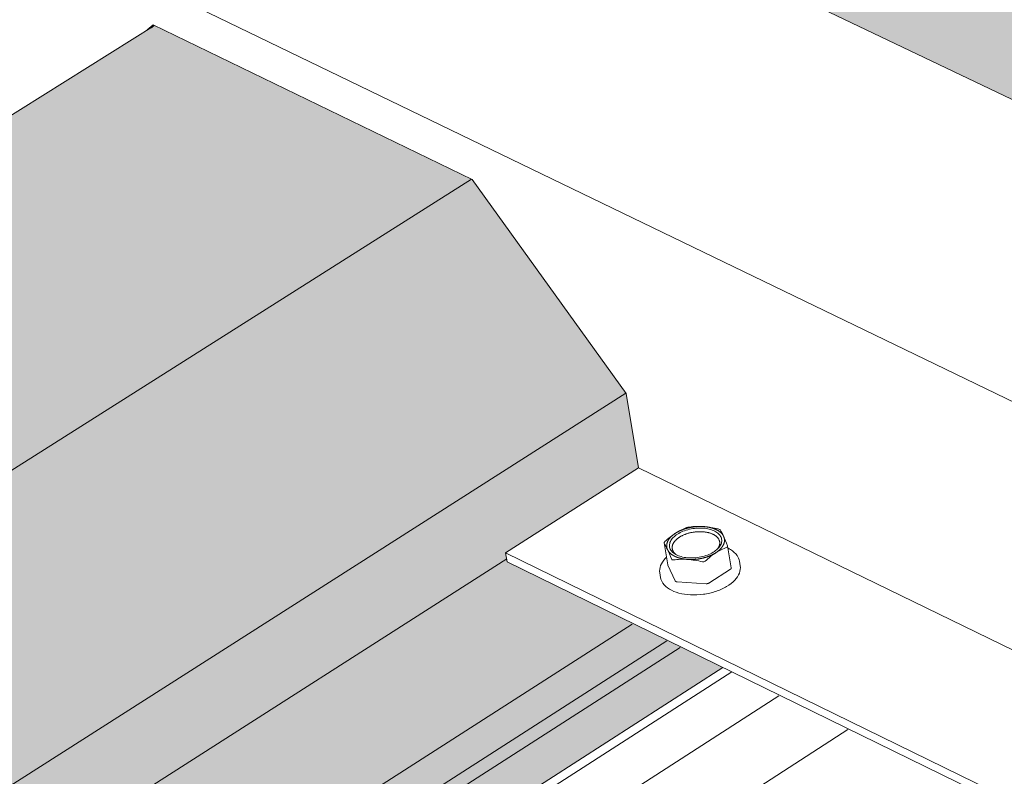
# Model space of a CAD drawing. Units: inches. Extents: x -2484 to 3300, y -144 to 1563.
# Drawn here: x -2201 to -2181, y 1112 to 1128 of the extents above; entities that cross this region are included whole.
import ezdxf

# ---------------------------------------------------------------- set-up
doc = ezdxf.new("R2010")
doc.units = ezdxf.units.IN
doc.header["$MEASUREMENT"] = 0
for name, color, linetype in [('anchor', 1, 'Continuous'), ('exist 3d', 13, 'Continuous'), ('Flash-Trim', 2, 'Continuous'), ('Hatch', 252, 'Continuous'), ('RH', 3, 'Continuous')]:
    doc.layers.add(name, color=color, linetype=linetype)

# ---------------------------------------------------------------- blocks, each defined once
blk = doc.blocks.new('b1')
at = {"layer": 'Hatch'}
blk.add_hatch(color=256, dxfattribs=at).paths.add_polyline_path([(-115.491, 167.778), (-118.468, 172.012), (-118.48, 172.017), (-190.727, 126.261), (-184.927, 123.475)])
h = blk.add_hatch(color=256, dxfattribs=at)
h.paths.add_polyline_path([(-210.486, 121.178), (-212.768, 122.295), (-387.591, 12.827), (-385.306, 11.392)])
h.paths.add_polyline_path([(-385.306, 11.392), (-378.674, 7.228), (-285.789, 66.055), (-290.486, 68.64), (-290.709, 69.549), (-284.342, 73.553), (-283.692, 73.247), (-278.715, 70.536), (-197.079, 122.238), (-203.693, 125.445)])
h.paths.add_polyline_path([(-378.674, 7.228), (-372.848, 3.571), (-282.313, 61.336), (-285.778, 66.049), (-285.789, 66.055)])
h.paths.add_polyline_path([(-285.033, 57.605), (-285.065, 57.736), (-281.925, 59.744), (-282.306, 61.326), (-282.313, 61.336), (-372.848, 3.571), (-371.178, 2.522)])
h.paths.add_polyline_path([(-371.178, 2.522), (-366.599, -0.352), (-280.493, 55.028), (-285.078, 57.576)])
h = blk.add_hatch(color=256, dxfattribs=at)
h.paths.add_polyline_path([(-193.864, 117.772), (-197.067, 122.233), (-197.079, 122.238), (-278.715, 70.536), (-272.879, 67.356)])
h.paths.add_polyline_path([(-196.347, 114.312), (-196.369, 114.441), (-193.597, 116.213), (-193.857, 117.762), (-193.864, 117.772), (-272.879, 67.356), (-271.207, 66.445)])
h.paths.add_polyline_path([(-191.837, 112.048), (-196.337, 114.251), (-196.347, 114.312), (-271.207, 66.445), (-266.624, 63.948)])
at = {"layer": 'anchor', "linetype": 'Continuous', "lineweight": 0, "extrusion": (0.029591, 0.799701, 0.599669)}
for p, q in [((-192.988, 114.189), (-193.065, 114.645)), ((-191.663, 114.126), (-191.739, 114.582)), ((-192.834, 113.854), (-192.987, 114.184)), ((-191.477, 114.168), (-191.493, 114.263)), ((-193.137, 113.924), (-193.153, 114.019)), ((-191.68, 114.098), (-192.132, 113.807)), ((-192.188, 113.794), (-192.794, 113.834))]:
    blk.add_line(p, q, dxfattribs=at)
at = {"layer": 'anchor', "linetype": 'Continuous', "lineweight": 0}
for points in [[(-192.826, 114.849), (-192.831, 114.846), (-192.836, 114.843), (-192.84, 114.84), (-192.845, 114.837), (-192.85, 114.834), (-192.854, 114.83), (-192.859, 114.827), (-192.863, 114.824), (-192.867, 114.821), (-192.871, 114.817), (-192.876, 114.814), (-192.88, 114.811), (-192.884, 114.807), (-192.888, 114.804), (-192.892, 114.801), (-192.896, 114.797), (-192.9, 114.794), (-192.904, 114.79), (-192.907, 114.787), (-192.911, 114.784), (-192.915, 114.78), (-192.918, 114.777), (-192.922, 114.773), (-192.925, 114.77), (-192.928, 114.766), (-192.932, 114.762), (-192.935, 114.759), (-192.938, 114.755), (-192.941, 114.752), (-192.944, 114.748), (-192.947, 114.744), (-192.95, 114.741), (-192.953, 114.737), (-192.956, 114.733), (-192.959, 114.73), (-192.961, 114.726), (-192.964, 114.722), (-192.966, 114.719), (-192.969, 114.715), (-192.971, 114.711), (-192.974, 114.707), (-192.976, 114.704), (-192.978, 114.7), (-192.98, 114.696), (-192.982, 114.692), (-192.984, 114.689), (-192.986, 114.685), (-192.988, 114.681), (-192.99, 114.677), (-192.991, 114.674), (-192.993, 114.67), (-192.994, 114.666), (-192.996, 114.662), (-192.997, 114.658), (-192.999, 114.655), (-193, 114.651), (-193.001, 114.647), (-193.002, 114.643), (-193.003, 114.639), (-193.004, 114.636), (-193.005, 114.632), (-193.006, 114.628), (-193.007, 114.624), (-193.007, 114.62), (-193.008, 114.617), (-193.008, 114.613), (-193.009, 114.609), (-193.009, 114.605), (-193.01, 114.601), (-193.01, 114.598), (-193.01, 114.594), (-193.01, 114.59), (-193.01, 114.586), (-193.01, 114.583), (-193.01, 114.579), (-193.01, 114.575), (-193.009, 114.571), (-193.009, 114.568), (-193.009, 114.564), (-193.008, 114.56), (-193.008, 114.557), (-193.007, 114.553), (-193.006, 114.549), (-193.005, 114.546), (-193.005, 114.542), (-193.004, 114.538), (-193.003, 114.535), (-193.002, 114.531), (-193, 114.528), (-192.999, 114.524), (-192.998, 114.52), (-192.997, 114.517), (-192.995, 114.513), (-192.994, 114.51), (-192.992, 114.506)], [(-192.826, 114.849), (-192.822, 114.852), (-192.817, 114.855), (-192.812, 114.858), (-192.807, 114.861), (-192.802, 114.864), (-192.797, 114.867), (-192.792, 114.87), (-192.787, 114.873), (-192.781, 114.876), (-192.776, 114.879), (-192.771, 114.881), (-192.766, 114.884), (-192.76, 114.887), (-192.755, 114.889), (-192.749, 114.892), (-192.744, 114.895), (-192.738, 114.897), (-192.733, 114.9), (-192.727, 114.902), (-192.721, 114.905), (-192.716, 114.907), (-192.71, 114.91), (-192.704, 114.912), (-192.699, 114.915), (-192.693, 114.917), (-192.687, 114.919), (-192.681, 114.922), (-192.675, 114.924), (-192.669, 114.926), (-192.663, 114.928), (-192.657, 114.93), (-192.651, 114.933), (-192.645, 114.935), (-192.639, 114.937), (-192.633, 114.939), (-192.626, 114.941), (-192.62, 114.943), (-192.614, 114.944), (-192.608, 114.946), (-192.601, 114.948), (-192.595, 114.95), (-192.589, 114.952), (-192.582, 114.953), (-192.576, 114.955), (-192.57, 114.957), (-192.563, 114.958), (-192.557, 114.96), (-192.55, 114.961), (-192.544, 114.963), (-192.537, 114.964), (-192.531, 114.966), (-192.524, 114.967), (-192.518, 114.968), (-192.511, 114.97), (-192.505, 114.971), (-192.498, 114.972), (-192.492, 114.973), (-192.485, 114.974), (-192.478, 114.975), (-192.472, 114.977), (-192.465, 114.978), (-192.459, 114.979), (-192.452, 114.979), (-192.445, 114.98), (-192.439, 114.981), (-192.432, 114.982), (-192.426, 114.983), (-192.419, 114.983), (-192.412, 114.984), (-192.406, 114.985), (-192.399, 114.985), (-192.392, 114.986), (-192.386, 114.986), (-192.379, 114.987), (-192.372, 114.987), (-192.366, 114.988), (-192.359, 114.988), (-192.352, 114.988), (-192.346, 114.989), (-192.339, 114.989), (-192.333, 114.989), (-192.326, 114.989), (-192.32, 114.989), (-192.313, 114.989), (-192.306, 114.989), (-192.3, 114.989), (-192.293, 114.989), (-192.287, 114.989), (-192.28, 114.989), (-192.274, 114.989), (-192.267, 114.989), (-192.261, 114.988), (-192.254, 114.988), (-192.248, 114.988), (-192.242, 114.987)], [(-192.744, 114.766), (-192.734, 114.772), (-192.723, 114.779), (-192.712, 114.785), (-192.7, 114.791), (-192.689, 114.797), (-192.677, 114.803), (-192.665, 114.809), (-192.652, 114.814), (-192.64, 114.819), (-192.627, 114.824), (-192.614, 114.829), (-192.601, 114.834), (-192.587, 114.838), (-192.574, 114.843), (-192.56, 114.847), (-192.546, 114.851), (-192.532, 114.854), (-192.518, 114.858), (-192.504, 114.861), (-192.49, 114.864), (-192.476, 114.867), (-192.461, 114.869), (-192.447, 114.871), (-192.432, 114.873), (-192.418, 114.875), (-192.403, 114.877), (-192.389, 114.878), (-192.374, 114.879), (-192.36, 114.88), (-192.345, 114.881), (-192.331, 114.881), (-192.316, 114.881), (-192.302, 114.881), (-192.288, 114.881), (-192.274, 114.88), (-192.26, 114.879), (-192.246, 114.878), (-192.232, 114.877), (-192.219, 114.875), (-192.205, 114.873), (-192.192, 114.871), (-192.179, 114.869), (-192.166, 114.866), (-192.153, 114.864), (-192.141, 114.861), (-192.128, 114.857), (-192.116, 114.854), (-192.104, 114.85), (-192.093, 114.847), (-192.082, 114.842), (-192.071, 114.838), (-192.06, 114.834), (-192.049, 114.829), (-192.039, 114.824), (-192.029, 114.819), (-192.02, 114.814), (-192.011, 114.808), (-192.002, 114.803), (-191.993, 114.797), (-191.985, 114.791), (-191.977, 114.785), (-191.97, 114.778), (-191.963, 114.772), (-191.956, 114.765), (-191.949, 114.758), (-191.943, 114.752), (-191.938, 114.744), (-191.933, 114.737), (-191.928, 114.73), (-191.924, 114.723), (-191.92, 114.715), (-191.916, 114.707), (-191.913, 114.7), (-191.91, 114.692), (-191.908, 114.684), (-191.906, 114.676), (-191.904, 114.668), (-191.903, 114.66), (-191.903, 114.652), (-191.903, 114.644), (-191.903, 114.636), (-191.903, 114.627), (-191.904, 114.619), (-191.906, 114.611), (-191.908, 114.602), (-191.91, 114.594), (-191.913, 114.586), (-191.916, 114.577), (-191.92, 114.569), (-191.924, 114.561), (-191.928, 114.553), (-191.933, 114.544), (-191.938, 114.536), (-191.944, 114.528), (-191.95, 114.52)], [(-191.822, 114.783), (-191.824, 114.786), (-191.826, 114.79), (-191.827, 114.793), (-191.829, 114.796), (-191.831, 114.8), (-191.833, 114.803), (-191.835, 114.807), (-191.837, 114.81), (-191.84, 114.813), (-191.842, 114.817), (-191.844, 114.82), (-191.847, 114.823), (-191.849, 114.826), (-191.852, 114.83), (-191.854, 114.833), (-191.857, 114.836), (-191.86, 114.839), (-191.863, 114.842), (-191.865, 114.845), (-191.868, 114.848), (-191.871, 114.851), (-191.875, 114.855), (-191.878, 114.858), (-191.881, 114.86), (-191.884, 114.863), (-191.888, 114.866), (-191.891, 114.869), (-191.894, 114.872), (-191.898, 114.875), (-191.902, 114.878), (-191.905, 114.881), (-191.909, 114.883), (-191.913, 114.886), (-191.916, 114.889), (-191.92, 114.891), (-191.924, 114.894), (-191.928, 114.897), (-191.932, 114.899), (-191.937, 114.902), (-191.941, 114.904), (-191.945, 114.907), (-191.949, 114.909), (-191.954, 114.912), (-191.958, 114.914), (-191.962, 114.916), (-191.967, 114.919), (-191.972, 114.921), (-191.976, 114.923), (-191.981, 114.926), (-191.986, 114.928), (-191.99, 114.93), (-191.995, 114.932), (-192, 114.934), (-192.005, 114.936), (-192.01, 114.938), (-192.015, 114.94), (-192.02, 114.942), (-192.025, 114.944), (-192.03, 114.946), (-192.036, 114.948), (-192.041, 114.949), (-192.046, 114.951), (-192.052, 114.953), (-192.057, 114.955), (-192.062, 114.956), (-192.068, 114.958), (-192.073, 114.959), (-192.079, 114.961), (-192.084, 114.962), (-192.09, 114.964), (-192.096, 114.965), (-192.101, 114.967), (-192.107, 114.968), (-192.113, 114.969), (-192.119, 114.971), (-192.125, 114.972), (-192.131, 114.973), (-192.137, 114.974), (-192.142, 114.975), (-192.148, 114.976), (-192.154, 114.977), (-192.161, 114.978), (-192.167, 114.979), (-192.173, 114.98), (-192.179, 114.981), (-192.185, 114.982), (-192.191, 114.983), (-192.197, 114.983), (-192.204, 114.984), (-192.21, 114.985), (-192.216, 114.985), (-192.223, 114.986), (-192.229, 114.986), (-192.235, 114.987), (-192.242, 114.987)], [(-192.802, 114.395), (-192.806, 114.398), (-192.81, 114.401), (-192.814, 114.404), (-192.818, 114.407), (-192.822, 114.41), (-192.826, 114.414), (-192.83, 114.417), (-192.834, 114.42), (-192.837, 114.424), (-192.841, 114.427), (-192.844, 114.43), (-192.847, 114.434), (-192.85, 114.437), (-192.854, 114.441), (-192.857, 114.445), (-192.859, 114.448), (-192.862, 114.452), (-192.865, 114.456), (-192.867, 114.459), (-192.87, 114.463), (-192.872, 114.467), (-192.874, 114.471), (-192.876, 114.474), (-192.878, 114.478), (-192.88, 114.482), (-192.882, 114.486), (-192.884, 114.49), (-192.885, 114.494), (-192.887, 114.498), (-192.888, 114.502), (-192.889, 114.506), (-192.89, 114.51), (-192.892, 114.514), (-192.892, 114.518), (-192.893, 114.522), (-192.894, 114.527), (-192.894, 114.531), (-192.895, 114.535), (-192.895, 114.539), (-192.896, 114.543), (-192.896, 114.547), (-192.896, 114.552), (-192.896, 114.556), (-192.895, 114.56), (-192.895, 114.564), (-192.895, 114.568), (-192.894, 114.573), (-192.893, 114.577), (-192.893, 114.581), (-192.892, 114.586), (-192.891, 114.59), (-192.89, 114.594), (-192.888, 114.598), (-192.887, 114.603), (-192.886, 114.607), (-192.884, 114.611), (-192.882, 114.615), (-192.881, 114.62), (-192.879, 114.624), (-192.877, 114.628), (-192.875, 114.632), (-192.873, 114.637), (-192.87, 114.641), (-192.868, 114.645), (-192.865, 114.649), (-192.863, 114.653), (-192.86, 114.658), (-192.857, 114.662), (-192.854, 114.666), (-192.851, 114.67), (-192.848, 114.674), (-192.845, 114.678), (-192.841, 114.682), (-192.838, 114.686), (-192.835, 114.69), (-192.831, 114.694), (-192.827, 114.698), (-192.823, 114.702), (-192.819, 114.706), (-192.815, 114.71), (-192.811, 114.714), (-192.807, 114.718), (-192.803, 114.722), (-192.798, 114.726), (-192.794, 114.73), (-192.789, 114.733), (-192.785, 114.737), (-192.78, 114.741), (-192.775, 114.744), (-192.77, 114.748), (-192.765, 114.752), (-192.76, 114.755), (-192.755, 114.759), (-192.75, 114.762), (-192.744, 114.766)], [(-191.987, 114.44), (-191.983, 114.443), (-191.978, 114.446), (-191.973, 114.449), (-191.969, 114.452), (-191.964, 114.455), (-191.96, 114.459), (-191.955, 114.462), (-191.951, 114.465), (-191.947, 114.468), (-191.942, 114.472), (-191.938, 114.475), (-191.934, 114.478), (-191.93, 114.482), (-191.926, 114.485), (-191.922, 114.488), (-191.918, 114.492), (-191.914, 114.495), (-191.91, 114.499), (-191.907, 114.502), (-191.903, 114.505), (-191.899, 114.509), (-191.896, 114.512), (-191.892, 114.516), (-191.889, 114.52), (-191.885, 114.523), (-191.882, 114.527), (-191.879, 114.53), (-191.876, 114.534), (-191.873, 114.537), (-191.87, 114.541), (-191.867, 114.545), (-191.864, 114.548), (-191.861, 114.552), (-191.858, 114.556), (-191.855, 114.559), (-191.853, 114.563), (-191.85, 114.567), (-191.848, 114.57), (-191.845, 114.574), (-191.843, 114.578), (-191.84, 114.582), (-191.838, 114.585), (-191.836, 114.589), (-191.834, 114.593), (-191.832, 114.597), (-191.83, 114.6), (-191.828, 114.604), (-191.826, 114.608), (-191.824, 114.612), (-191.823, 114.616), (-191.821, 114.619), (-191.82, 114.623), (-191.818, 114.627), (-191.817, 114.631), (-191.815, 114.635), (-191.814, 114.638), (-191.813, 114.642), (-191.812, 114.646), (-191.811, 114.65), (-191.81, 114.654), (-191.809, 114.657), (-191.808, 114.661), (-191.807, 114.665), (-191.807, 114.669), (-191.806, 114.673), (-191.806, 114.676), (-191.805, 114.68), (-191.805, 114.684), (-191.804, 114.688), (-191.804, 114.691), (-191.804, 114.695), (-191.804, 114.699), (-191.804, 114.703), (-191.804, 114.706), (-191.804, 114.71), (-191.804, 114.714), (-191.805, 114.718), (-191.805, 114.721), (-191.805, 114.725), (-191.806, 114.729), (-191.807, 114.732), (-191.807, 114.736), (-191.808, 114.74), (-191.809, 114.743), (-191.81, 114.747), (-191.81, 114.751), (-191.811, 114.754), (-191.813, 114.758), (-191.814, 114.761), (-191.815, 114.765), (-191.816, 114.769), (-191.818, 114.772), (-191.819, 114.776), (-191.821, 114.779), (-191.822, 114.783)], [(-192.992, 114.506), (-192.99, 114.503), (-192.989, 114.499), (-192.987, 114.496), (-192.985, 114.493), (-192.983, 114.489), (-192.981, 114.486), (-192.979, 114.482), (-192.977, 114.479), (-192.975, 114.476), (-192.972, 114.472), (-192.97, 114.469), (-192.968, 114.466), (-192.965, 114.463), (-192.963, 114.459), (-192.96, 114.456), (-192.957, 114.453), (-192.955, 114.45), (-192.952, 114.447), (-192.949, 114.444), (-192.946, 114.441), (-192.943, 114.437), (-192.94, 114.434), (-192.937, 114.431), (-192.933, 114.428), (-192.93, 114.426), (-192.927, 114.423), (-192.923, 114.42), (-192.92, 114.417), (-192.916, 114.414), (-192.913, 114.411), (-192.909, 114.408), (-192.905, 114.406), (-192.902, 114.403), (-192.898, 114.4), (-192.894, 114.397), (-192.89, 114.395), (-192.886, 114.392), (-192.882, 114.39), (-192.878, 114.387), (-192.874, 114.385), (-192.869, 114.382), (-192.865, 114.38), (-192.861, 114.377), (-192.856, 114.375), (-192.852, 114.372), (-192.847, 114.37), (-192.843, 114.368), (-192.838, 114.366), (-192.833, 114.363), (-192.829, 114.361), (-192.824, 114.359), (-192.819, 114.357), (-192.814, 114.355), (-192.809, 114.353), (-192.804, 114.351), (-192.799, 114.349), (-192.794, 114.347), (-192.789, 114.345), (-192.784, 114.343), (-192.779, 114.341), (-192.773, 114.339), (-192.768, 114.338), (-192.763, 114.336), (-192.757, 114.334), (-192.752, 114.333), (-192.746, 114.331), (-192.741, 114.329), (-192.735, 114.328), (-192.73, 114.326), (-192.724, 114.325), (-192.718, 114.324), (-192.713, 114.322), (-192.707, 114.321), (-192.701, 114.319), (-192.695, 114.318), (-192.69, 114.317), (-192.684, 114.316), (-192.678, 114.315), (-192.672, 114.314), (-192.666, 114.313), (-192.66, 114.311), (-192.654, 114.311), (-192.648, 114.31), (-192.642, 114.309), (-192.635, 114.308), (-192.629, 114.307), (-192.623, 114.306), (-192.617, 114.305), (-192.611, 114.305), (-192.604, 114.304), (-192.598, 114.304), (-192.592, 114.303), (-192.585, 114.302), (-192.579, 114.302), (-192.573, 114.302)], [(-192.573, 114.302), (-192.566, 114.301), (-192.56, 114.301), (-192.553, 114.3), (-192.547, 114.3), (-192.54, 114.3), (-192.534, 114.3), (-192.527, 114.3), (-192.521, 114.299), (-192.514, 114.299), (-192.508, 114.299), (-192.501, 114.299), (-192.495, 114.299), (-192.488, 114.3), (-192.481, 114.3), (-192.475, 114.3), (-192.468, 114.3), (-192.462, 114.3), (-192.455, 114.301), (-192.448, 114.301), (-192.442, 114.301), (-192.435, 114.302), (-192.428, 114.302), (-192.422, 114.303), (-192.415, 114.303), (-192.408, 114.304), (-192.402, 114.305), (-192.395, 114.305), (-192.389, 114.306), (-192.382, 114.307), (-192.375, 114.308), (-192.369, 114.308), (-192.362, 114.309), (-192.355, 114.31), (-192.349, 114.311), (-192.342, 114.312), (-192.335, 114.313), (-192.329, 114.314), (-192.322, 114.316), (-192.316, 114.317), (-192.309, 114.318), (-192.303, 114.319), (-192.296, 114.32), (-192.29, 114.322), (-192.283, 114.323), (-192.277, 114.325), (-192.27, 114.326), (-192.264, 114.327), (-192.257, 114.329), (-192.251, 114.331), (-192.244, 114.332), (-192.238, 114.334), (-192.231, 114.335), (-192.225, 114.337), (-192.219, 114.339), (-192.213, 114.341), (-192.206, 114.343), (-192.2, 114.344), (-192.194, 114.346), (-192.188, 114.348), (-192.181, 114.35), (-192.175, 114.352), (-192.169, 114.354), (-192.163, 114.356), (-192.157, 114.358), (-192.151, 114.361), (-192.145, 114.363), (-192.139, 114.365), (-192.133, 114.367), (-192.127, 114.37), (-192.121, 114.372), (-192.115, 114.374), (-192.11, 114.377), (-192.104, 114.379), (-192.098, 114.381), (-192.092, 114.384), (-192.087, 114.386), (-192.081, 114.389), (-192.076, 114.392), (-192.07, 114.394), (-192.064, 114.397), (-192.059, 114.399), (-192.054, 114.402), (-192.048, 114.405), (-192.043, 114.408), (-192.038, 114.41), (-192.032, 114.413), (-192.027, 114.416), (-192.022, 114.419), (-192.017, 114.422), (-192.012, 114.425), (-192.007, 114.428), (-192.002, 114.431), (-191.997, 114.434), (-191.992, 114.437), (-191.987, 114.44)], [(-192.988, 114.189), (-192.988, 114.189), (-192.988, 114.189), (-192.988, 114.189), (-192.988, 114.189), (-192.988, 114.189), (-192.988, 114.189), (-192.988, 114.189), (-192.988, 114.189), (-192.988, 114.189), (-192.988, 114.189), (-192.988, 114.188), (-192.988, 114.188), (-192.988, 114.188), (-192.988, 114.188), (-192.988, 114.188), (-192.988, 114.188), (-192.988, 114.188), (-192.988, 114.188), (-192.988, 114.188), (-192.988, 114.188), (-192.988, 114.188), (-192.988, 114.188), (-192.988, 114.188), (-192.988, 114.188), (-192.988, 114.188), (-192.988, 114.188), (-192.988, 114.188), (-192.988, 114.188), (-192.988, 114.188), (-192.988, 114.187), (-192.988, 114.187), (-192.988, 114.187), (-192.988, 114.187), (-192.988, 114.187), (-192.988, 114.187), (-192.988, 114.187), (-192.988, 114.187), (-192.988, 114.187), (-192.988, 114.187), (-192.988, 114.187), (-192.988, 114.187), (-192.988, 114.187), (-192.988, 114.187), (-192.988, 114.187), (-192.988, 114.187), (-192.988, 114.187), (-192.988, 114.187), (-192.988, 114.187), (-192.988, 114.187), (-192.988, 114.186), (-192.988, 114.186), (-192.988, 114.186), (-192.988, 114.186), (-192.988, 114.186), (-192.988, 114.186), (-192.988, 114.186), (-192.988, 114.186), (-192.988, 114.186), (-192.987, 114.186), (-192.987, 114.186), (-192.987, 114.186), (-192.987, 114.186), (-192.987, 114.186), (-192.987, 114.186), (-192.987, 114.186), (-192.987, 114.186), (-192.987, 114.186), (-192.987, 114.186), (-192.987, 114.186), (-192.987, 114.185), (-192.987, 114.185), (-192.987, 114.185), (-192.987, 114.185), (-192.987, 114.185), (-192.987, 114.185), (-192.987, 114.185), (-192.987, 114.185), (-192.987, 114.185), (-192.987, 114.185), (-192.987, 114.185), (-192.987, 114.185), (-192.987, 114.185), (-192.987, 114.185), (-192.987, 114.185), (-192.987, 114.185), (-192.987, 114.185), (-192.987, 114.185), (-192.987, 114.185), (-192.987, 114.185), (-192.987, 114.185), (-192.987, 114.184), (-192.987, 114.184), (-192.987, 114.184), (-192.987, 114.184), (-192.987, 114.184)], [(-191.68, 114.098), (-191.68, 114.098), (-191.679, 114.098), (-191.679, 114.098), (-191.679, 114.099), (-191.678, 114.099), (-191.678, 114.099), (-191.677, 114.099), (-191.677, 114.1), (-191.677, 114.1), (-191.676, 114.1), (-191.676, 114.1), (-191.676, 114.101), (-191.675, 114.101), (-191.675, 114.101), (-191.675, 114.101), (-191.674, 114.102), (-191.674, 114.102), (-191.674, 114.102), (-191.673, 114.103), (-191.673, 114.103), (-191.673, 114.103), (-191.672, 114.103), (-191.672, 114.104), (-191.672, 114.104), (-191.672, 114.104), (-191.671, 114.105), (-191.671, 114.105), (-191.671, 114.105), (-191.67, 114.105), (-191.67, 114.106), (-191.67, 114.106), (-191.67, 114.106), (-191.669, 114.107), (-191.669, 114.107), (-191.669, 114.107), (-191.669, 114.108), (-191.668, 114.108), (-191.668, 114.108), (-191.668, 114.108), (-191.668, 114.109), (-191.667, 114.109), (-191.667, 114.109), (-191.667, 114.11), (-191.667, 114.11), (-191.667, 114.11), (-191.666, 114.111), (-191.666, 114.111), (-191.666, 114.111), (-191.666, 114.111), (-191.666, 114.112), (-191.665, 114.112), (-191.665, 114.112), (-191.665, 114.113), (-191.665, 114.113), (-191.665, 114.113), (-191.665, 114.114), (-191.665, 114.114), (-191.664, 114.114), (-191.664, 114.115), (-191.664, 114.115), (-191.664, 114.115), (-191.664, 114.115), (-191.664, 114.116), (-191.664, 114.116), (-191.664, 114.116), (-191.663, 114.117), (-191.663, 114.117), (-191.663, 114.117), (-191.663, 114.118), (-191.663, 114.118), (-191.663, 114.118), (-191.663, 114.119), (-191.663, 114.119), (-191.663, 114.119), (-191.663, 114.12), (-191.663, 114.12), (-191.663, 114.12), (-191.663, 114.12), (-191.663, 114.121), (-191.663, 114.121), (-191.663, 114.121), (-191.663, 114.122), (-191.663, 114.122), (-191.663, 114.122), (-191.663, 114.123), (-191.663, 114.123), (-191.663, 114.123), (-191.663, 114.124), (-191.663, 114.124), (-191.663, 114.124), (-191.663, 114.124), (-191.663, 114.125), (-191.663, 114.125), (-191.663, 114.125), (-191.663, 114.126)], [(-192.834, 113.854), (-192.834, 113.854), (-192.834, 113.853), (-192.833, 113.853), (-192.833, 113.853), (-192.833, 113.852), (-192.833, 113.852), (-192.833, 113.852), (-192.832, 113.851), (-192.832, 113.851), (-192.832, 113.851), (-192.832, 113.85), (-192.832, 113.85), (-192.831, 113.85), (-192.831, 113.85), (-192.831, 113.849), (-192.831, 113.849), (-192.83, 113.849), (-192.83, 113.848), (-192.83, 113.848), (-192.829, 113.848), (-192.829, 113.847), (-192.829, 113.847), (-192.829, 113.847), (-192.828, 113.847), (-192.828, 113.846), (-192.828, 113.846), (-192.827, 113.846), (-192.827, 113.845), (-192.827, 113.845), (-192.826, 113.845), (-192.826, 113.845), (-192.826, 113.844), (-192.825, 113.844), (-192.825, 113.844), (-192.825, 113.844), (-192.824, 113.843), (-192.824, 113.843), (-192.823, 113.843), (-192.823, 113.843), (-192.823, 113.842), (-192.822, 113.842), (-192.822, 113.842), (-192.821, 113.842), (-192.821, 113.841), (-192.82, 113.841), (-192.82, 113.841), (-192.82, 113.841), (-192.819, 113.841), (-192.819, 113.84), (-192.818, 113.84), (-192.818, 113.84), (-192.817, 113.84), (-192.817, 113.839), (-192.816, 113.839), (-192.816, 113.839), (-192.815, 113.839), (-192.815, 113.839), (-192.814, 113.839), (-192.814, 113.838), (-192.813, 113.838), (-192.813, 113.838), (-192.812, 113.838), (-192.812, 113.838), (-192.811, 113.838), (-192.811, 113.837), (-192.81, 113.837), (-192.81, 113.837), (-192.809, 113.837), (-192.809, 113.837), (-192.808, 113.837), (-192.808, 113.836), (-192.807, 113.836), (-192.807, 113.836), (-192.806, 113.836), (-192.805, 113.836), (-192.805, 113.836), (-192.804, 113.836), (-192.804, 113.836), (-192.803, 113.836), (-192.803, 113.835), (-192.802, 113.835), (-192.801, 113.835), (-192.801, 113.835), (-192.8, 113.835), (-192.8, 113.835), (-192.799, 113.835), (-192.799, 113.835), (-192.798, 113.835), (-192.797, 113.835), (-192.797, 113.835), (-192.796, 113.835), (-192.796, 113.835), (-192.795, 113.834), (-192.794, 113.834), (-192.794, 113.834)], [(-192.188, 113.794), (-192.188, 113.794), (-192.187, 113.794), (-192.186, 113.794), (-192.186, 113.794), (-192.185, 113.794), (-192.185, 113.794), (-192.184, 113.794), (-192.183, 113.794), (-192.183, 113.794), (-192.182, 113.794), (-192.181, 113.794), (-192.181, 113.794), (-192.18, 113.794), (-192.18, 113.794), (-192.179, 113.794), (-192.178, 113.794), (-192.178, 113.794), (-192.177, 113.794), (-192.176, 113.794), (-192.176, 113.794), (-192.175, 113.794), (-192.174, 113.794), (-192.174, 113.794), (-192.173, 113.794), (-192.173, 113.794), (-192.172, 113.794), (-192.171, 113.795), (-192.171, 113.795), (-192.17, 113.795), (-192.169, 113.795), (-192.169, 113.795), (-192.168, 113.795), (-192.167, 113.795), (-192.167, 113.795), (-192.166, 113.795), (-192.166, 113.795), (-192.165, 113.795), (-192.164, 113.796), (-192.164, 113.796), (-192.163, 113.796), (-192.162, 113.796), (-192.162, 113.796), (-192.161, 113.796), (-192.161, 113.796), (-192.16, 113.796), (-192.159, 113.797), (-192.159, 113.797), (-192.158, 113.797), (-192.157, 113.797), (-192.157, 113.797), (-192.156, 113.797), (-192.156, 113.797), (-192.155, 113.798), (-192.154, 113.798), (-192.154, 113.798), (-192.153, 113.798), (-192.153, 113.798), (-192.152, 113.798), (-192.151, 113.799), (-192.151, 113.799), (-192.15, 113.799), (-192.15, 113.799), (-192.149, 113.799), (-192.148, 113.8), (-192.148, 113.8), (-192.147, 113.8), (-192.147, 113.8), (-192.146, 113.8), (-192.146, 113.801), (-192.145, 113.801), (-192.144, 113.801), (-192.144, 113.801), (-192.143, 113.802), (-192.143, 113.802), (-192.142, 113.802), (-192.142, 113.802), (-192.141, 113.803), (-192.141, 113.803), (-192.14, 113.803), (-192.14, 113.803), (-192.139, 113.804), (-192.139, 113.804), (-192.138, 113.804), (-192.137, 113.804), (-192.137, 113.805), (-192.136, 113.805), (-192.136, 113.805), (-192.135, 113.805), (-192.135, 113.806), (-192.135, 113.806), (-192.134, 113.806), (-192.134, 113.807), (-192.133, 113.807), (-192.133, 113.807), (-192.132, 113.807)]]:
    blk.add_lwpolyline(points, dxfattribs=at)
blk.add_lwpolyline([(-192.786, 114.83), (-192.759, 114.846), (-192.731, 114.861), (-192.701, 114.875), (-192.671, 114.889), (-192.638, 114.901), (-192.605, 114.912), (-192.571, 114.922), (-192.537, 114.931), (-192.501, 114.938), (-192.466, 114.945), (-192.43, 114.95), (-192.394, 114.953), (-192.358, 114.955), (-192.322, 114.956), (-192.287, 114.956), (-192.252, 114.954), (-192.218, 114.951), (-192.184, 114.946), (-192.152, 114.94), (-192.121, 114.933), (-192.091, 114.925), (-192.062, 114.915), (-192.035, 114.904), (-192.009, 114.892), (-191.985, 114.879), (-191.964, 114.865), (-191.944, 114.85), (-191.926, 114.834), (-191.91, 114.818), (-191.896, 114.8), (-191.885, 114.782), (-191.875, 114.763), (-191.869, 114.744), (-191.864, 114.724), (-191.862, 114.704), (-191.862, 114.684), (-191.865, 114.663), (-191.87, 114.642), (-191.877, 114.622), (-191.887, 114.601), (-191.899, 114.581), (-191.913, 114.561), (-191.93, 114.541), (-191.948, 114.522), (-191.968, 114.503), (-191.991, 114.485), (-192.015, 114.468), (-192.041, 114.451), (-192.068, 114.435), (-192.097, 114.421), (-192.128, 114.407), (-192.159, 114.394), (-192.192, 114.382), (-192.226, 114.372), (-192.26, 114.362), (-192.295, 114.354), (-192.33, 114.347), (-192.366, 114.342), (-192.402, 114.337), (-192.438, 114.334), (-192.474, 114.333), (-192.51, 114.333), (-192.545, 114.334), (-192.58, 114.336), (-192.613, 114.34), (-192.646, 114.345), (-192.678, 114.352), (-192.709, 114.36), (-192.738, 114.369), (-192.766, 114.379), (-192.792, 114.39), (-192.817, 114.403), (-192.84, 114.416), (-192.861, 114.431), (-192.88, 114.447), (-192.897, 114.463), (-192.912, 114.48), (-192.924, 114.498), (-192.934, 114.516), (-192.942, 114.536), (-192.948, 114.555), (-192.951, 114.575), (-192.952, 114.595), (-192.951, 114.616), (-192.947, 114.636), (-192.941, 114.657), (-192.932, 114.678), (-192.921, 114.698), (-192.908, 114.718), (-192.893, 114.738), (-192.875, 114.758), (-192.856, 114.776), (-192.834, 114.795), (-192.811, 114.813)], close=True, dxfattribs=at)
for points in [[(-192.242, 114.987), (-192.342, 114.994), (-192.442, 114.99), (-192.539, 114.978)], [(-191.934, 114.938), (-192.037, 114.963), (-192.14, 114.981), (-192.242, 114.987)], [(-191.822, 114.783), (-191.848, 114.838), (-191.872, 114.882), (-191.894, 114.918)], [(-193.064, 114.642), (-193.041, 114.606), (-193.018, 114.562), (-192.992, 114.506)], [(-191.741, 114.588), (-191.769, 114.661), (-191.796, 114.727), (-191.822, 114.783)], [(-192.992, 114.506), (-192.967, 114.451), (-192.939, 114.385), (-192.911, 114.312)], [(-192.87, 114.292), (-192.773, 114.304), (-192.674, 114.308), (-192.573, 114.302)], [(-192.573, 114.302), (-192.472, 114.295), (-192.368, 114.277), (-192.265, 114.252)]]:
    blk.add_open_spline(points, degree=3, dxfattribs=at)
for points, knots in [([(-192.826, 114.849), (-192.864, 114.825), (-192.901, 114.798), (-192.975, 114.74), (-193.012, 114.708), (-193.048, 114.675)], [0.009808928, 0.009808928, 0.009808928, 0.009808928, 0.010844977, 0.010844977, 0.011881025, 0.011881025, 0.011881025, 0.011881025]), ([(-192.595, 114.965), (-192.634, 114.95), (-192.673, 114.933), (-192.75, 114.895), (-192.789, 114.873), (-192.826, 114.849)], [0.007739282, 0.007739282, 0.007739282, 0.007739282, 0.008774105, 0.008774105, 0.009808928, 0.009808928, 0.009808928, 0.009808928]), ([(-192.595, 114.965), (-192.588, 114.967), (-192.579, 114.97), (-192.559, 114.975), (-192.549, 114.977), (-192.539, 114.978)], [0, 0, 0, 0, 0.0001999805, 0.0001999805, 0.0003999609, 0.0003999609, 0.0003999609, 0.0003999609]), ([(-191.934, 114.938), (-191.924, 114.935), (-191.915, 114.932), (-191.901, 114.925), (-191.896, 114.922), (-191.894, 114.918)], [0, 0, 0, 0, 0.0001999805, 0.0001999805, 0.0003999609, 0.0003999609, 0.0003999609, 0.0003999609]), ([(-193.064, 114.642), (-193.066, 114.645), (-193.065, 114.65), (-193.06, 114.662), (-193.055, 114.668), (-193.048, 114.675)], [0, 0, 0, 0, 0.0001999805, 0.0001999805, 0.0003999609, 0.0003999609, 0.0003999609, 0.0003999609]), ([(-191.741, 114.588), (-191.738, 114.581), (-191.738, 114.574), (-191.743, 114.563), (-191.749, 114.558), (-191.756, 114.555)], [0, 0, 0, 0, 0.0001999805, 0.0001999805, 0.0003999609, 0.0003999609, 0.0003999609, 0.0003999609]), ([(-192.209, 114.265), (-192.173, 114.298), (-192.136, 114.33), (-192.063, 114.389), (-192.025, 114.415), (-191.987, 114.44)], [0.004207111, 0.004207111, 0.004207111, 0.004207111, 0.005252092, 0.005252092, 0.006297073, 0.006297073, 0.006297073, 0.006297073]), ([(-191.987, 114.44), (-191.95, 114.464), (-191.911, 114.486), (-191.834, 114.524), (-191.795, 114.541), (-191.756, 114.555)], [0.006297073, 0.006297073, 0.006297073, 0.006297073, 0.007340818, 0.007340818, 0.008384562, 0.008384562, 0.008384562, 0.008384562]), ([(-191.731, 114.534), (-191.712, 114.525), (-191.695, 114.516), (-191.622, 114.471), (-191.575, 114.43), (-191.517, 114.346), (-191.5, 114.305), (-191.493, 114.263)], [0.5262818, 0.5262818, 0.5262818, 0.5262818, 0.5465026, 0.5465026, 0.61574, 0.61574, 0.6720746, 0.6720746, 0.6720746, 0.6720746]), ([(-193.153, 114.019), (-193.161, 114.069), (-193.155, 114.121), (-193.117, 114.223), (-193.085, 114.273), (-193.033, 114.328), (-193.024, 114.337), (-193.014, 114.346)], [0, 0, 0, 0, 0.0667282, 0.0667282, 0.133057, 0.133057, 0.1458846, 0.1458846, 0.1458846, 0.1458846]), ([(-192.87, 114.292), (-192.88, 114.291), (-192.889, 114.292), (-192.903, 114.299), (-192.908, 114.305), (-192.911, 114.312)], [0, 0, 0, 0, 0.0001999805, 0.0001999805, 0.0003999609, 0.0003999609, 0.0003999609, 0.0003999609]), ([(-192.209, 114.265), (-192.216, 114.259), (-192.225, 114.254), (-192.244, 114.249), (-192.255, 114.249), (-192.265, 114.252)], [0, 0, 0, 0, 0.0001999805, 0.0001999805, 0.0003999609, 0.0003999609, 0.0003999609, 0.0003999609]), ([(-191.477, 114.168), (-191.469, 114.119), (-191.475, 114.066), (-191.513, 113.965), (-191.546, 113.915), (-191.635, 113.82), (-191.693, 113.775), (-191.826, 113.696), (-191.904, 113.661), (-192.068, 113.607), (-192.157, 113.586), (-192.333, 113.562), (-192.424, 113.558), (-192.596, 113.567), (-192.679, 113.58), (-192.829, 113.62), (-192.897, 113.648), (-193.01, 113.717), (-193.056, 113.759), (-193.113, 113.842), (-193.13, 113.883), (-193.137, 113.924)], [0, 0, 0, 0, 0.0667293, 0.0667293, 0.1330605, 0.1330605, 0.2018, 0.2018, 0.271033, 0.271033, 0.3399853, 0.3399853, 0.408749, 0.408749, 0.4775272, 0.4775272, 0.546517, 0.546517, 0.615755, 0.615755, 0.6713309, 0.6713309, 0.6713309, 0.6713309])]:
    blk.add_open_spline(points, degree=3, knots=knots, dxfattribs=at)
at = {"layer": 'Flash-Trim', "linetype": 'Continuous', "lineweight": 0, "extrusion": (0.029591, 0.799701, 0.599669)}
for p, q in [((-385.306, 11.392), (-203.693, 125.445)), ((-278.715, 70.536), (-197.079, 122.238)), ((-272.879, 67.356), (-193.864, 117.772)), ((-271.207, 66.445), (-196.347, 114.312)), ((-266.624, 63.948), (-191.837, 112.048)), ((-266.438, 63.847), (-191.652, 111.958))]:
    blk.add_line(p, q, dxfattribs=at)
at = {"layer": 'RH', "linetype": 'Continuous', "lineweight": 0, "extrusion": (0.029591, 0.799701, 0.599669)}
for p, q in [((255.011, -87.857), (-340.174, 198.05)), ((250.157, -93.53), (-345.825, 195.089)), ((-203.842, 125.351), (-203.722, 125.459)), ((-203.722, 125.459), (-197.067, 122.233)), ((-197.067, 122.233), (-193.857, 117.762)), ((-193.857, 117.762), (-193.597, 116.213)), ((-193.597, 116.213), (-196.369, 114.441)), ((-173.286, 106.312), (-193.597, 116.213)), ((-176.052, 104.497), (-196.369, 114.441)), ((-196.369, 114.441), (-196.337, 114.251)), ((-176.022, 104.306), (-196.337, 114.251))]:
    blk.add_line(p, q, dxfattribs=at)

msp = doc.modelspace()

# ---------------------------------------------------------------- linework, layer by layer
at = {"layer": 'exist 3d', "linetype": 'Continuous', "lineweight": 0, "extrusion": (0.029591, 0.799701, 0.599669)}
for p, q in [((-2198.696, 1127.656), (-2198.651, 1127.697)), ((-2263.463, 1067.227), (-2188.668, 1115.217)), ((-2187.949, 1114.865), (-2262.741, 1066.833)), ((-2187.67, 1114.729), (-2262.461, 1066.68)), ((-2185.61, 1113.72), (-2260.39, 1065.552)), ((-2184.17, 1113.015), (-2258.942, 1064.763))]:
    msp.add_line(p, q, dxfattribs=at)

# ---------------------------------------------------------------- block references
at = {"color": 3}
msp.add_blockref('b1', (-1994.939, 1002.263), dxfattribs=at)

doc.saveas('drawing.dxf')
